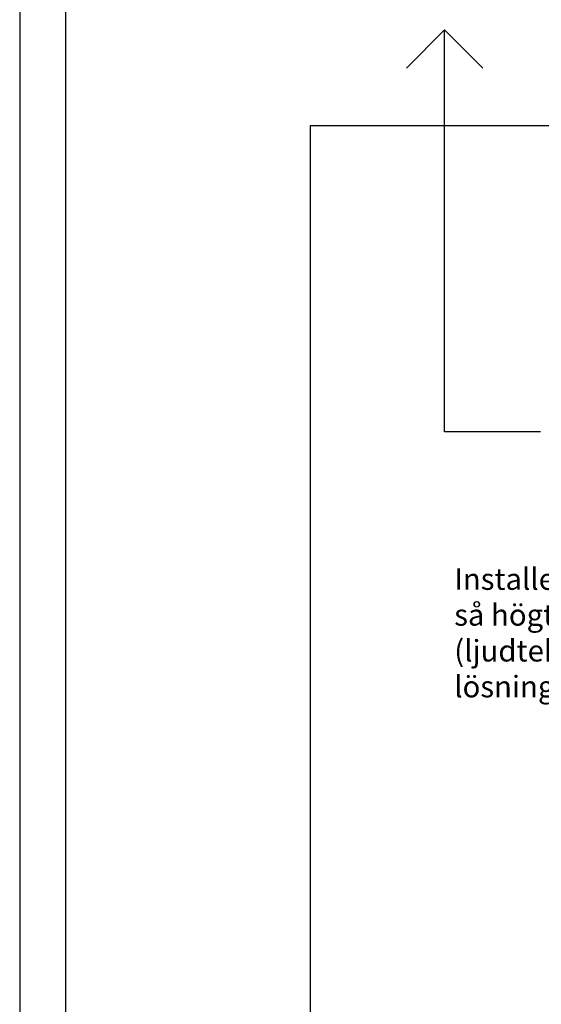
# Model space of a CAD drawing. Units: millimetres. Extents: x 0 to 2067, y 0 to 192.
# Drawn here: x 1490 to 1524, y 81 to 146 of the extents above; entities that cross this region are included whole.
import ezdxf

# ---------------------------------------------------------------- set-up
doc = ezdxf.new("R2010")
doc.units = ezdxf.units.MM
for name, color, linetype in [('KEHYS', 7, 'Continuous'), ('PDF11_Text', 7, 'Continuous'), ('RAPORTTI', 7, 'Continuous')]:
    doc.layers.add(name, color=color, linetype=linetype)
doc.styles.add('PDF ProximaNova', font='arial.ttf')

# ---------------------------------------------------------------- blocks, each defined once
blk = doc.blocks.new('MAGISYFRAME')
at = {"color": 0, "linetype": 'ByBlock', "lineweight": -2}
for points in [[(0, 0), (279, 0), (279, 192.2), (0, 192.2)], [(3, 3), (276, 3), (276, 189.2), (3, 189.2)]]:
    blk.add_lwpolyline(points, close=True, dxfattribs=at)
at = {"color": 1}
for tag, p, flags in [('P_RTOP', (276, 189.2), 3), ('P_FPAGENMB', (13.058, 51.484), 1), ('P_LBOT', (3, 3), 3)]:
    blk.add_attdef(tag, p, '', height=2.5, dxfattribs=dict(at, flags=flags))

msp = doc.modelspace()

# ---------------------------------------------------------------- linework, layer by layer
at = {"layer": 'RAPORTTI'}
for q in [(1515.25, 142.5), (1520.25, 142.5)]:
    msp.add_line((1517.75, 145), q, dxfattribs=at)
at = {"layer": 'RAPORTTI', "color": 7}
msp.add_lwpolyline([(1524, 118.75), (1517.75, 118.75), (1517.75, 142.5), (1517.75, 145)], dxfattribs=at)
at = {"layer": 'RAPORTTI'}
msp.add_lwpolyline([(1509, 138.75), (1625.25, 138.75), (1625.25, 61.25), (1509, 61.25)], close=True, dxfattribs=at)

# ---------------------------------------------------------------- block references
at = {"layer": 'KEHYS'}
msp.add_blockref('MAGISYFRAME', (1490, 0), dxfattribs=at)

# ---------------------------------------------------------------- texts
at = {"layer": 'PDF11_Text', "insert": (1518.375, 105.625), "char_height": 1.404, "attachment_point": 4, "style": 'PDF ProximaNova'}
msp.add_mtext('{\\C7;Installera en rökbegränsare \\Pså högt som möjligt \\P(ljudtekniskt den bästa \\Plösningen).}', dxfattribs=at)

doc.saveas('drawing.dxf')
